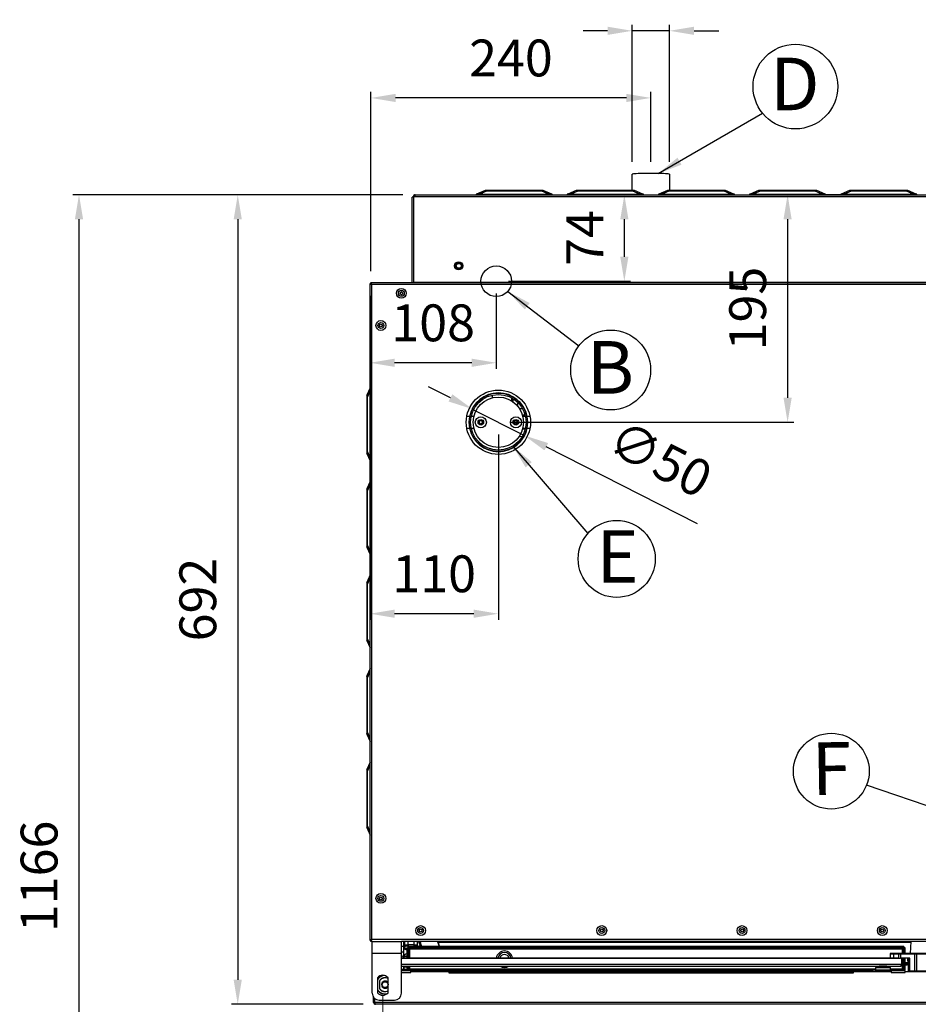
# Model space of a CAD drawing. Units: millimetres. Extents: x 8157 to 10244, y 230 to 2473.
# Drawn here: x 8157 to 8926, y 704 to 1546 of the extents above; entities that cross this region are included whole.
import ezdxf

# ---------------------------------------------------------------- set-up
doc = ezdxf.new("R2010")
doc.units = ezdxf.units.MM
doc.header["$LTSCALE"] = 4
doc.header["$PDSIZE"] = -1
doc.linetypes.add('ACAD_ISO02W100', pattern=[15, 12, -3])
doc.linetypes.add('SLD-Solido', pattern=[0])
doc.layers.add('QUOTE', color=7, linetype='SLD-Solido')
doc.styles.add('SLDTEXTSTYLE1', font='GOTHICB.TTF', dxfattribs={"width": 0.913})
doc.styles.get("Standard").update_dxf_attribs({"font": 'arial.ttf'})
doc.dimstyles.new('GIORIK_M', dxfattribs={"dimscale": 7, "dimtxt": 4.5, "dimasz": 3, "dimexe": 0.75, "dimexo": 1.5, "dimgap": 2, "dimtad": 1, "dimdec": 0, "dimtxsty": 'Standard', "dimcen": 2.5, "dimclrd": 7, "dimclre": 7, "dimclrt": 7, "dimadec": 0, "dimazin": 2, "dimtfac": 1, "dimtdec": 0, "dimtmove": 0, "dimatfit": 3, "dimfxl": 1, "dimtzin": 0, "dimarcsym": 1})

# ---------------------------------------------------------------- blocks, each defined once
blk = doc.blocks.new('*D37')
at = {"color": 7, "lineweight": -2, "transparency": 16777216}
for p, q in [((8505.58, 1395.98), (8679.33, 1395.98)), ((8674.08, 1342.98), (8674.08, 1374.98)), ((8574.98, 1321.98), (8679.33, 1321.98))]:
    blk.add_line(p, q, dxfattribs=at)
at = {"color": 7, "transparency": 16777216}
for points in [[(8670.58, 1374.98), (8677.58, 1374.98), (8674.08, 1395.98)], [(8670.58, 1342.98), (8677.58, 1342.98), (8674.08, 1321.98)]]:
    blk.add_solid(points, dxfattribs=at)
at = {"layer": 'Defpoints', "color": 0, "transparency": 16777216}
for p in [(8495.08, 1395.98), (8674.08, 1395.98), (8564.48, 1321.98)]:
    blk.add_point(p, dxfattribs=at)
at = {"color": 7, "transparency": 16777216, "insert": (8644.33, 1358.98), "char_height": 31.5, "attachment_point": 5, "rotation": 90}
blk.add_mtext('74', dxfattribs=at)
blk = doc.blocks.new('*D38')
at = {"color": 7, "lineweight": -2, "transparency": 16777216}
for p, q in [((8456.48, 1309.68), (8456.48, 1247.02)), ((8564.48, 1311.48), (8564.48, 1247.02)), ((8543.48, 1252.27), (8477.48, 1252.27))]:
    blk.add_line(p, q, dxfattribs=at)
at = {"color": 7, "transparency": 16777216}
for points in [[(8477.48, 1255.77), (8477.48, 1248.77), (8456.48, 1252.27)], [(8543.48, 1255.77), (8543.48, 1248.77), (8564.48, 1252.27)]]:
    blk.add_solid(points, dxfattribs=at)
at = {"layer": 'Defpoints', "color": 0, "transparency": 16777216}
for p in [(8456.48, 1320.18), (8564.48, 1321.98), (8456.48, 1252.27)]:
    blk.add_point(p, dxfattribs=at)
at = {"color": 7, "transparency": 16777216, "insert": (8510.48, 1282.35), "char_height": 31.5, "attachment_point": 5}
blk.add_mtext('108', dxfattribs=at)
blk = doc.blocks.new('*D40')
at = {"color": 7, "lineweight": -2, "transparency": 16777216}
for p, q in [((8484.58, 1395.98), (8202.22, 1395.98)), ((8207.47, 250.98), (8207.47, 1374.98)), ((8456.88, 229.98), (8202.22, 229.98))]:
    blk.add_line(p, q, dxfattribs=at)
at = {"color": 7, "transparency": 16777216}
for points in [[(8203.97, 1374.98), (8210.97, 1374.98), (8207.47, 1395.98)], [(8203.97, 250.98), (8210.97, 250.98), (8207.47, 229.98)]]:
    blk.add_solid(points, dxfattribs=at)
at = {"layer": 'Defpoints', "color": 0, "transparency": 16777216}
for p in [(8207.47, 1395.98), (8495.08, 1395.98), (8467.38, 229.98)]:
    blk.add_point(p, dxfattribs=at)
at = {"color": 7, "transparency": 16777216, "insert": (8177.38, 812.98), "char_height": 31.5, "attachment_point": 5, "rotation": 90}
blk.add_mtext('1166', dxfattribs=at)
blk = doc.blocks.new('*D41')
at = {"color": 7, "lineweight": -2, "transparency": 16777216}
for p, q in [((8887.98, 1395.98), (8808.51, 1395.98)), ((8813.76, 1374.98), (8813.76, 1222.38)), ((8576.78, 1201.38), (8819.01, 1201.38))]:
    blk.add_line(p, q, dxfattribs=at)
at = {"color": 7, "transparency": 16777216}
for points in [[(8810.26, 1374.98), (8817.26, 1374.98), (8813.76, 1395.98)], [(8810.26, 1222.38), (8817.26, 1222.38), (8813.76, 1201.38)]]:
    blk.add_solid(points, dxfattribs=at)
at = {"layer": 'Defpoints', "color": 0, "transparency": 16777216}
for p in [(8898.48, 1395.98), (8566.28, 1201.38), (8813.76, 1201.38)]:
    blk.add_point(p, dxfattribs=at)
at = {"color": 7, "transparency": 16777216, "insert": (8783.68, 1298.68), "char_height": 31.5, "attachment_point": 5, "rotation": 90}
blk.add_mtext('195', dxfattribs=at)
blk = doc.blocks.new('*D42')
at = {"color": 7, "lineweight": -2, "transparency": 16777216}
for p, q in [((8456.48, 1309.68), (8456.48, 1032.38)), ((8566.28, 1190.88), (8566.28, 1032.38)), ((8545.28, 1037.63), (8477.48, 1037.63))]:
    blk.add_line(p, q, dxfattribs=at)
at = {"color": 7, "transparency": 16777216}
for points in [[(8477.48, 1041.13), (8477.48, 1034.13), (8456.48, 1037.63)], [(8545.28, 1041.13), (8545.28, 1034.13), (8566.28, 1037.63)]]:
    blk.add_solid(points, dxfattribs=at)
at = {"layer": 'Defpoints', "color": 0, "transparency": 16777216}
for p in [(8456.48, 1320.18), (8566.28, 1201.38), (8456.48, 1037.63)]:
    blk.add_point(p, dxfattribs=at)
at = {"color": 7, "transparency": 16777216, "insert": (8511.38, 1067.72), "char_height": 31.5, "attachment_point": 5}
blk.add_mtext('110', dxfattribs=at)
blk = doc.blocks.new('*D43')
at = {"color": 7, "lineweight": -2, "transparency": 16777216}
for p, q in [((8525.29, 1222.25), (8506.57, 1231.78)), ((8544, 1212.72), (8588.56, 1190.03)), ((8736.71, 1114.59), (8607.27, 1180.5))]:
    blk.add_line(p, q, dxfattribs=at)
at = {"color": 7, "transparency": 16777216}
for points in [[(8526.88, 1225.37), (8523.7, 1219.14), (8544, 1212.72)], [(8608.86, 1183.62), (8605.68, 1177.39), (8588.56, 1190.03)]]:
    blk.add_solid(points, dxfattribs=at)
at = {"layer": 'Defpoints', "color": 0, "transparency": 16777216}
for p in [(8544, 1212.72), (8588.56, 1190.03)]:
    blk.add_point(p, dxfattribs=at)
at = {"color": 7, "transparency": 16777216, "insert": (8702.96, 1166.52), "char_height": 31.5, "attachment_point": 5, "rotation": 333.01212}
blk.add_mtext('∅50', dxfattribs=at)
blk = doc.blocks.new('*D46')
at = {"color": 7, "lineweight": -2, "transparency": 16777216}
for p, q in [((8484.58, 1395.98), (8338.04, 1395.98)), ((8343.29, 1374.98), (8343.29, 724.58)), ((8450.68, 703.58), (8338.04, 703.58))]:
    blk.add_line(p, q, dxfattribs=at)
at = {"color": 7, "transparency": 16777216}
for points in [[(8339.79, 1374.98), (8346.79, 1374.98), (8343.29, 1395.98)], [(8339.79, 724.58), (8346.79, 724.58), (8343.29, 703.58)]]:
    blk.add_solid(points, dxfattribs=at)
at = {"layer": 'Defpoints', "color": 0, "transparency": 16777216}
for p in [(8495.08, 1395.98), (8343.29, 703.58), (8461.18, 703.58)]:
    blk.add_point(p, dxfattribs=at)
at = {"color": 7, "transparency": 16777216, "insert": (8313.21, 1049.78), "char_height": 31.5, "attachment_point": 5, "rotation": 90}
blk.add_mtext('692', dxfattribs=at)
blk = doc.blocks.new('*D47')
at = {"color": 7, "lineweight": -2, "transparency": 16777216}
for p, q in [((8680.78, 1424.09), (8680.78, 1541.46)), ((8712.78, 1424.09), (8712.78, 1541.46)), ((8659.78, 1536.21), (8638.78, 1536.21)), ((8712.78, 1536.21), (8680.78, 1536.21)), ((8733.78, 1536.21), (8754.78, 1536.21))]:
    blk.add_line(p, q, dxfattribs=at)
at = {"color": 7, "transparency": 16777216}
for points in [[(8659.78, 1539.71), (8659.78, 1532.71), (8680.78, 1536.21)], [(8733.78, 1539.71), (8733.78, 1532.71), (8712.78, 1536.21)]]:
    blk.add_solid(points, dxfattribs=at)
at = {"layer": 'Defpoints', "color": 0, "transparency": 16777216}
for p in [(8680.78, 1536.21), (8680.78, 1413.59), (8712.78, 1413.59)]:
    blk.add_point(p, dxfattribs=at)
at = {"color": 7, "transparency": 16777216, "insert": (8696.78, 1567.17), "char_height": 31.5, "attachment_point": 5}
blk.add_mtext('%%c30', dxfattribs=at)
blk = doc.blocks.new('*D48')
at = {"color": 7, "lineweight": -2, "transparency": 16777216}
for p, q in [((8457.28, 1330.68), (8457.28, 1484.05)), ((8696.78, 1424.09), (8696.78, 1484.05)), ((8675.78, 1478.8), (8478.28, 1478.8))]:
    blk.add_line(p, q, dxfattribs=at)
at = {"color": 7, "transparency": 16777216}
for points in [[(8478.28, 1482.3), (8478.28, 1475.3), (8457.28, 1478.8)], [(8675.78, 1482.3), (8675.78, 1475.3), (8696.78, 1478.8)]]:
    blk.add_solid(points, dxfattribs=at)
at = {"layer": 'Defpoints', "color": 0, "transparency": 16777216}
for p in [(8457.28, 1478.8), (8696.78, 1413.59), (8457.28, 1320.18)]:
    blk.add_point(p, dxfattribs=at)
at = {"color": 7, "transparency": 16777216, "insert": (8577.03, 1508.88), "char_height": 31.5, "attachment_point": 5}
blk.add_mtext('240', dxfattribs=at)
blk = doc.blocks.new('SW_NOTE_7')
at = {"layer": 'QUOTE', "color": 0}
blk.add_circle((-28.24, 22.61), 36.18, dxfattribs=at)
at = {"layer": 'QUOTE', "color": 0, "insert": (-28.69, 47.34), "char_height": 45, "attachment_point": 2, "style": 'SLDTEXTSTYLE1'}
blk.add_mtext('D', dxfattribs=at)
blk = doc.blocks.new('SW_NOTE_8')
at = {"layer": 'QUOTE', "color": 0}
blk.add_circle((-19.74, -27.89), 34.17, dxfattribs=at)
at = {"layer": 'QUOTE', "color": 0, "insert": (-19.91, -3.13), "char_height": 45, "attachment_point": 2, "style": 'SLDTEXTSTYLE1'}
blk.add_mtext('B', dxfattribs=at)
blk = doc.blocks.new('SW_NOTE_10')
at = {"layer": 'QUOTE', "color": 0}
blk.add_circle((30.15, 12), 32.44, dxfattribs=at)
at = {"layer": 'QUOTE', "color": 0, "insert": (30.27, 36.8), "char_height": 45, "attachment_point": 2, "style": 'SLDTEXTSTYLE1'}
blk.add_mtext('F', dxfattribs=at)
blk = doc.blocks.new('SW_NOTE_11')
at = {"layer": 'QUOTE', "color": 0}
blk.add_circle((24.79, -21.68), 32.94, dxfattribs=at)
at = {"layer": 'QUOTE', "color": 0, "insert": (25.43, 2.88), "char_height": 45, "attachment_point": 2, "style": 'SLDTEXTSTYLE1'}
blk.add_mtext('E', dxfattribs=at)

msp = doc.modelspace()

# ---------------------------------------------------------------- linework, layer by layer
for p, q in [((8680.78, 1399.68), (8680.78, 1413.59)), ((8712.78, 1413.59), (8712.78, 1399.68)), ((8554.86, 1399.68), (8547.67, 1396.6)), ((8550.38, 1396.67), (8556.46, 1399.28)), ((8555.22, 1399.68), (8554.86, 1399.68)), ((8604.34, 1399.68), (8555.22, 1399.68)), ((8556.46, 1399.28), (8603.09, 1399.28)), ((8603.09, 1399.28), (8609.18, 1396.67)), ((8604.69, 1399.68), (8604.34, 1399.68)), ((8611.89, 1396.6), (8604.69, 1399.68)), ((8632.86, 1399.68), (8625.67, 1396.6)), ((8628.38, 1396.67), (8634.46, 1399.28)), ((8633.22, 1399.68), (8632.86, 1399.68)), ((8682.34, 1399.68), (8633.22, 1399.68)), ((8634.46, 1399.28), (8681.09, 1399.28)), ((8681.09, 1399.28), (8687.18, 1396.67)), ((8682.69, 1399.68), (8682.34, 1399.68)), ((8689.89, 1396.6), (8682.69, 1399.68)), ((8710.86, 1399.68), (8703.67, 1396.6)), ((8706.38, 1396.67), (8712.46, 1399.28)), ((8711.22, 1399.68), (8710.86, 1399.68)), ((8760.34, 1399.68), (8711.22, 1399.68)), ((8712.46, 1399.28), (8759.09, 1399.28)), ((8759.09, 1399.28), (8765.18, 1396.67)), ((8760.69, 1399.68), (8760.34, 1399.68)), ((8767.89, 1396.6), (8760.69, 1399.68)), ((8788.86, 1399.68), (8781.67, 1396.6)), ((8784.38, 1396.67), (8790.46, 1399.28)), ((8789.22, 1399.68), (8788.86, 1399.68)), ((8838.34, 1399.68), (8789.22, 1399.68)), ((8790.46, 1399.28), (8837.09, 1399.28)), ((8837.09, 1399.28), (8843.18, 1396.67)), ((8838.69, 1399.68), (8838.34, 1399.68)), ((8845.89, 1396.6), (8838.69, 1399.68)), ((8866.86, 1399.68), (8859.67, 1396.6)), ((8862.38, 1396.67), (8868.46, 1399.28)), ((8867.22, 1399.68), (8866.86, 1399.68)), ((8916.34, 1399.68), (8867.22, 1399.68)), ((8868.46, 1399.28), (8915.09, 1399.28)), ((8915.09, 1399.28), (8921.18, 1396.67)), ((8916.69, 1399.68), (8916.34, 1399.68)), ((8923.89, 1396.6), (8916.69, 1399.68)), ((8493.48, 1393.98), (8492.48, 1393.98)), ((8492.48, 1321.18), (8492.48, 1393.98)), ((8493.48, 1394.38), (8493.48, 1393.98)), ((8493.48, 1394.38), (8495.08, 1394.38)), ((8494.08, 1393.98), (8493.48, 1393.98)), ((8494.08, 1321.18), (8494.08, 1393.98)), ((8495.08, 1395.98), (9054.48, 1395.98)), ((8495.08, 1394.38), (8495.08, 1395.98)), ((8495.08, 1394.38), (9054.48, 1394.38)), ((8547.67, 1396.6), (8547.23, 1396.41)), ((8547.23, 1396.41), (8547.23, 1395.98)), ((8553.03, 1396.46), (8606.53, 1396.46)), ((8553.03, 1395.98), (8553.03, 1396.46)), ((8606.53, 1396.46), (8606.53, 1395.98)), ((8612.33, 1396.41), (8611.89, 1396.6)), ((8612.33, 1395.98), (8612.33, 1396.41)), ((8625.67, 1396.6), (8625.23, 1396.41)), ((8625.23, 1396.41), (8625.23, 1395.98)), ((8631.03, 1396.46), (8684.53, 1396.46)), ((8631.03, 1395.98), (8631.03, 1396.46)), ((8684.53, 1396.46), (8684.53, 1395.98)), ((8690.33, 1396.41), (8689.89, 1396.6)), ((8690.33, 1395.98), (8690.33, 1396.41)), ((8703.67, 1396.6), (8703.23, 1396.41)), ((8703.23, 1396.41), (8703.23, 1395.98)), ((8709.03, 1396.46), (8762.53, 1396.46)), ((8709.03, 1395.98), (8709.03, 1396.46)), ((8762.53, 1396.46), (8762.53, 1395.98)), ((8768.33, 1396.41), (8767.89, 1396.6)), ((8768.33, 1395.98), (8768.33, 1396.41)), ((8781.67, 1396.6), (8781.23, 1396.41)), ((8781.23, 1396.41), (8781.23, 1395.98)), ((8787.03, 1396.46), (8840.53, 1396.46)), ((8787.03, 1395.98), (8787.03, 1396.46)), ((8840.53, 1396.46), (8840.53, 1395.98)), ((8846.33, 1396.41), (8845.89, 1396.6)), ((8846.33, 1395.98), (8846.33, 1396.41)), ((8859.67, 1396.6), (8859.23, 1396.41)), ((8859.23, 1396.41), (8859.23, 1395.98)), ((8865.03, 1395.98), (8865.03, 1396.46)), ((8865.03, 1396.46), (8918.53, 1396.46)), ((8918.53, 1396.46), (8918.53, 1395.98)), ((8924.33, 1396.41), (8923.89, 1396.6)), ((8924.33, 1395.98), (8924.33, 1396.41)), ((8456.48, 758.18), (8456.48, 1320.18)), ((8457.28, 1320.18), (8456.48, 1320.18)), ((8457.28, 1320.98), (9092.27, 1320.98)), ((8457.28, 1320.98), (8457.28, 1320.18)), ((8458.08, 1319.38), (9091.48, 1319.38)), ((8458.08, 758.98), (8458.08, 1319.38)), ((8494.08, 1321.18), (9055.48, 1321.18)), ((8495.28, 1320.98), (8495.28, 1321.18)), ((8456.48, 1230.79), (8453.78, 1224.49)), ((8453.78, 1224.49), (8453.78, 1224.14)), ((8453.78, 1224.14), (8453.78, 1175.02)), ((8454.18, 1222.89), (8456.48, 1228.26)), ((8454.18, 1176.27), (8454.18, 1222.89)), ((8560.92, 1224.57), (8560.92, 1222.2)), ((8561.19, 1222.27), (8561.19, 1224.63)), ((8577.52, 1222.35), (8577.52, 1219.7)), ((8578.58, 1221.75), (8578.58, 1219.01)), ((8585.65, 1213.18), (8586.95, 1213.18)), ((8541.78, 1206.38), (8539.24, 1206.38)), ((8541.89, 1206.88), (8541.89, 1206.88)), ((8545.37, 1206.38), (8543.01, 1206.38)), ((8589.3, 1207.43), (8586.91, 1207.43)), ((8589.55, 1206.38), (8587.19, 1206.38)), ((8590.67, 1206.88), (8590.67, 1206.88)), ((8593.32, 1206.38), (8590.77, 1206.38)), ((8539.24, 1196.38), (8541.78, 1196.38)), ((8543.01, 1196.38), (8545.37, 1196.38)), ((8549.78, 1202.25), (8551.28, 1203.11)), ((8549.78, 1200.51), (8549.78, 1202.25)), ((8551.28, 1199.65), (8549.78, 1200.51)), ((8551.28, 1203.11), (8552.78, 1202.25)), ((8552.78, 1200.51), (8551.28, 1199.65)), ((8552.78, 1202.25), (8552.78, 1200.51)), ((8579.78, 1202.25), (8581.28, 1203.11)), ((8579.78, 1200.51), (8579.78, 1202.25)), ((8581.28, 1199.65), (8579.78, 1200.51)), ((8581.28, 1203.11), (8582.78, 1202.25)), ((8582.78, 1200.51), (8581.28, 1199.65)), ((8582.78, 1202.25), (8582.78, 1200.51)), ((8587.19, 1196.38), (8589.55, 1196.38)), ((8590.77, 1196.38), (8593.32, 1196.38)), ((8585.65, 1189.18), (8586.71, 1189.18)), ((8589.32, 1195.43), (8586.94, 1195.43)), ((8453.78, 1175.02), (8453.78, 1174.67)), ((8453.78, 1174.67), (8456.48, 1168.37)), ((8456.48, 1170.9), (8454.18, 1176.27)), ((8456.48, 1150.79), (8453.78, 1144.49)), ((8454.18, 1142.89), (8456.48, 1148.26)), ((8453.78, 1144.49), (8453.78, 1144.14)), ((8453.78, 1144.14), (8453.78, 1095.02)), ((8454.18, 1096.27), (8454.18, 1142.89)), ((8453.78, 1095.02), (8453.78, 1094.67)), ((8456.48, 1090.9), (8454.18, 1096.27)), ((8453.78, 1094.67), (8456.48, 1088.37)), ((8456.48, 1070.79), (8453.78, 1064.49)), ((8453.78, 1064.49), (8453.78, 1064.14)), ((8453.78, 1064.14), (8453.78, 1015.02)), ((8454.18, 1062.89), (8456.48, 1068.26)), ((8454.18, 1016.27), (8454.18, 1062.89)), ((8453.78, 1015.02), (8453.78, 1014.67)), ((8453.78, 1014.67), (8456.48, 1008.37)), ((8456.48, 1010.9), (8454.18, 1016.27)), ((8456.48, 990.79), (8453.78, 984.49)), ((8454.18, 982.89), (8456.48, 988.26)), ((8453.78, 984.49), (8453.78, 984.14)), ((8453.78, 984.14), (8453.78, 935.02)), ((8454.18, 936.27), (8454.18, 982.89)), ((8453.78, 935.02), (8453.78, 934.67)), ((8456.48, 930.9), (8454.18, 936.27)), ((8453.78, 934.67), (8456.48, 928.37)), ((8456.48, 910.79), (8453.78, 904.49)), ((8453.78, 904.49), (8453.78, 904.14)), ((8453.78, 904.14), (8453.78, 855.02)), ((8454.18, 902.89), (8456.48, 908.26)), ((8454.18, 856.27), (8454.18, 902.89)), ((8453.78, 855.02), (8453.78, 854.67)), ((8453.78, 854.67), (8456.48, 848.37)), ((8456.48, 850.9), (8454.18, 856.27)), ((8456.48, 758.18), (8457.28, 758.18)), ((8457.28, 757.38), (8457.28, 758.18)), ((9091.48, 758.98), (8458.08, 758.98)), ((8458.38, 757.38), (8457.28, 757.38)), ((8458.38, 757.38), (8483.38, 757.38)), ((8458.38, 747.38), (8458.38, 757.38)), ((9092.27, 757.38), (8483.38, 757.38)), ((8483.38, 747.38), (8483.38, 757.38)), ((8483.38, 753.38), (8485.38, 753.38)), ((8485.38, 753.38), (8485.38, 757.38)), ((8485.38, 748.38), (8485.38, 753.38)), ((8486.08, 757.38), (8486.08, 754.38)), ((8486.08, 754.38), (8489.08, 754.38)), ((8486.08, 754.38), (8486.08, 751.38)), ((8487.98, 751.38), (8486.08, 751.38)), ((8489.08, 753.38), (8487.08, 753.38)), ((8487.08, 750.38), (8487.98, 750.38)), ((8487.98, 751.81), (8489.18, 751.81)), ((8487.98, 751.81), (8487.98, 743.08)), ((8489.08, 754.38), (8489.08, 757.38)), ((8494.08, 754.38), (8489.08, 754.38)), ((8489.08, 754.38), (8489.08, 753.38)), ((8489.08, 753.38), (8494.08, 753.38)), ((8489.08, 751.81), (8489.08, 753.38)), ((8489.18, 751.81), (8489.18, 743.08)), ((8489.25, 753.08), (8489.25, 751.88)), ((8913.11, 753.08), (8489.25, 753.08)), ((8913.11, 751.88), (8489.25, 751.88)), ((8489.86, 751.38), (8489.44, 751.38)), ((8912.18, 750.88), (8490.18, 750.88)), ((8490.18, 750.88), (8490.18, 743.08)), ((8494.08, 757.38), (8494.08, 754.38)), ((8494.08, 754.38), (8497.08, 754.38)), ((8494.08, 754.38), (8494.08, 753.38)), ((8496.08, 753.38), (8494.08, 753.38)), ((8497.08, 754.38), (8497.08, 757.38)), ((8498.06, 757.38), (8499.63, 753.08)), ((8499.29, 754.01), (8498.36, 753.08)), ((8498.99, 757.38), (8500.57, 753.08)), ((8499.88, 757.18), (8499.88, 757.38)), ((8499.88, 757.18), (8500.38, 757.18)), ((8500.38, 757.18), (8500.38, 757.38)), ((8535.58, 757.18), (8500.38, 757.18)), ((8515.87, 753.08), (8514.55, 756.63)), ((8514.67, 756.38), (8514.67, 757.18)), ((8514.67, 756.38), (8515.73, 753.46)), ((8919.5, 756.38), (8514.67, 756.38)), ((8535.58, 757.38), (8535.58, 757.18)), ((8535.58, 757.18), (8541.58, 757.18)), ((8541.58, 757.18), (8541.58, 757.38)), ((8541.58, 757.18), (8547.58, 757.18)), ((8547.58, 757.18), (8547.58, 757.38)), ((8547.58, 757.18), (8893.38, 757.18)), ((8893.38, 757.18), (8893.38, 757.38)), ((8893.38, 757.18), (8899.38, 757.18)), ((8899.38, 757.18), (8899.38, 757.38)), ((8899.38, 757.18), (8905.38, 757.18)), ((8905.38, 757.18), (8905.38, 757.38)), ((8938.37, 757.18), (8905.38, 757.18)), ((8912.18, 746.98), (8912.18, 750.88)), ((8913.11, 753.08), (8913.11, 751.88)), ((8914.38, 751.81), (8913.18, 751.81)), ((8913.18, 746.98), (8913.18, 751.81)), ((8914.38, 746.98), (8914.38, 751.81)), ((8918.86, 746.98), (8919.55, 757.18)), ((8458.38, 747.38), (8483.38, 747.38)), ((8458.38, 713.18), (8458.38, 747.38)), ((8483.38, 748.38), (8485.38, 748.38)), ((8483.38, 713.18), (8483.38, 747.38)), ((8483.38, 743.08), (8910.38, 743.08)), ((8908.88, 743.08), (8483.38, 743.08)), ((8485.38, 743.08), (8485.38, 748.38)), ((8485.58, 743.08), (8485.58, 744.68)), ((8485.58, 744.68), (8487.98, 744.68)), ((8487.98, 746.68), (8487.58, 746.68)), ((8901.58, 746.98), (8901.38, 746.78)), ((8901.38, 746.78), (8904.38, 746.78)), ((8901.38, 746.78), (8901.38, 743.08)), ((8904.38, 746.98), (8901.58, 746.98)), ((8904.38, 746.98), (8904.38, 746.78)), ((8908.71, 746.98), (8904.38, 746.98)), ((8904.38, 746.78), (8908.71, 746.78)), ((8904.38, 746.78), (8904.38, 743.08)), ((8908.71, 746.98), (8908.71, 746.78)), ((8910.36, 746.98), (8908.71, 746.98)), ((8908.71, 746.78), (8910.48, 746.78)), ((8908.71, 746.78), (8908.71, 743.08)), ((8908.88, 743.08), (8908.88, 743.08)), ((8910.36, 746.98), (8910.48, 746.78)), ((8922.39, 746.98), (8910.36, 746.98)), ((8910.48, 746.78), (8922.27, 746.78)), ((8910.48, 746.78), (8910.48, 743.07)), ((8911.38, 742.98), (8910.81, 742.98)), ((8912.18, 743.08), (8911.38, 743.08)), ((8911.38, 743.08), (8911.38, 742.08)), ((8911.38, 742.08), (8911.38, 742.98)), ((8911.38, 737.88), (8911.38, 742.08)), ((8911.38, 742.08), (8912.18, 742.08)), ((8911.38, 737.88), (8911.38, 742.08)), ((8912.18, 742.08), (8912.18, 743.08)), ((8918.38, 742.98), (8912.18, 742.98)), ((8912.18, 737.88), (8912.18, 742.08)), ((8913.18, 732.95), (8913.18, 742.98)), ((8914.38, 732.95), (8914.38, 742.98)), ((8916.68, 740.37), (8916.68, 742.98)), ((8916.88, 740.17), (8916.88, 742.98)), ((8917.18, 742.98), (8917.18, 736.07)), ((8918.38, 731.88), (8918.38, 742.98)), ((8922.39, 746.98), (8922.27, 746.78)), ((8922.27, 746.78), (8924.04, 746.78)), ((8922.27, 746.78), (8922.27, 731.88)), ((8924.04, 746.98), (8922.39, 746.98)), ((8945.38, 746.98), (8924.04, 746.98)), ((8924.04, 746.98), (8924.04, 746.78)), ((8924.04, 746.78), (8924.04, 731.88)), ((8924.04, 746.78), (8945.38, 746.78)), ((8483.38, 737.88), (8911.38, 737.88)), ((8483.38, 736.28), (8910.58, 736.28)), ((8483.38, 733.36), (8483.54, 733.37)), ((8484.68, 733.37), (8483.54, 733.37)), ((8487.22, 733.37), (8484.68, 733.37)), ((8485.18, 736.28), (8485.18, 733.37)), ((8485.58, 735.68), (8485.18, 735.68)), ((8485.58, 735.68), (8485.58, 736.28)), ((8485.58, 733.37), (8485.58, 735.68)), ((8485.58, 735.68), (8487.98, 735.68)), ((8487.98, 736.28), (8487.98, 733.12)), ((8488.17, 732.95), (8489.18, 732.95)), ((8489.18, 736.28), (8489.18, 732.95)), ((8489.25, 732.38), (8489.25, 732.88)), ((8489.25, 732.88), (8491.58, 732.88)), ((8490.18, 736.28), (8490.18, 733.88)), ((8490.18, 733.88), (8889.38, 733.88)), ((8491.58, 732.88), (8491.58, 731.68)), ((8494.58, 732.88), (8491.58, 732.88)), ((8494.58, 731.68), (8494.58, 732.88)), ((8504.58, 732.88), (8494.58, 732.88)), ((8504.58, 731.68), (8504.58, 732.88)), ((8507.58, 732.88), (8504.58, 732.88)), ((8507.58, 731.68), (8507.58, 732.88)), ((8507.58, 732.88), (8886.38, 732.88)), ((8886.38, 732.88), (8886.38, 731.68)), ((8889.38, 732.88), (8886.38, 732.88)), ((8889.38, 735.18), (8892.13, 736.18)), ((8889.38, 731.98), (8889.38, 735.18)), ((8889.38, 735.18), (8900.92, 735.18)), ((8889.38, 731.88), (8889.38, 732.98)), ((8889.38, 732.98), (8900.62, 732.98)), ((8898.38, 736.18), (8892.13, 736.18)), ((8898.63, 736.18), (8898.38, 736.18)), ((8898.63, 736.18), (8901.38, 735.18)), ((8900.62, 732.98), (8901.38, 732.98)), ((8900.92, 735.18), (8901.38, 735.18)), ((8901.38, 735.18), (8901.38, 731.98)), ((8901.38, 733.88), (8912.18, 733.88)), ((8901.38, 732.98), (8901.38, 731.88)), ((8902.38, 732.88), (8901.38, 732.88)), ((8902.38, 732.88), (8905.52, 732.88)), ((8902.38, 732.38), (8902.38, 732.88)), ((8909.3, 733.37), (8906.54, 733.37)), ((8910.22, 733.37), (8909.3, 733.37)), ((8911.23, 732.88), (8913.11, 732.88)), ((8912.18, 737.88), (8911.38, 737.88)), ((8912.18, 733.88), (8912.18, 737.88)), ((8913.11, 732.38), (8913.11, 732.88)), ((8914.38, 732.95), (8913.18, 732.95)), ((8914.38, 739.28), (8917.18, 739.28)), ((8914.38, 738.48), (8917.18, 738.48)), ((8914.38, 737.28), (8917.18, 737.28)), ((8916.88, 740.17), (8916.68, 740.37)), ((8917.18, 740.17), (8916.88, 740.17)), ((8917.18, 734.38), (8917.18, 736.07)), ((8918.38, 736.07), (8917.18, 736.07)), ((8917.18, 731.63), (8917.18, 734.38)), ((8917.18, 734.38), (8918.38, 734.37)), ((8462.88, 726.35), (8462.88, 713.41)), ((8464.88, 724.35), (8464.88, 724.04)), ((8471.88, 713.41), (8471.88, 726.35)), ((8483.38, 732.38), (8491.38, 732.38)), ((8483.38, 730.78), (8491.38, 730.78)), ((8491.38, 731.58), (8491.38, 732.38)), ((8509.85, 731.68), (8491.38, 731.68)), ((8491.38, 730.78), (8491.38, 731.58)), ((8491.38, 731.58), (8523.28, 731.58)), ((8509.82, 731.58), (8509.85, 731.68)), ((8509.85, 731.68), (8548.48, 731.68)), ((8509.85, 731.58), (8509.85, 731.68)), ((8523.78, 731.08), (8523.78, 730.58)), ((8523.78, 730.58), (8523.98, 730.58)), ((8523.98, 731.58), (8869.98, 731.58)), ((8523.98, 731.58), (8523.98, 730.58)), ((8523.98, 730.58), (8869.98, 730.58)), ((8548.48, 731.68), (8548.69, 731.58)), ((8548.48, 731.58), (8548.48, 731.68)), ((8594.48, 731.68), (8548.48, 731.68)), ((8594.48, 731.68), (8884.11, 731.68)), ((8594.48, 731.58), (8594.48, 731.68)), ((8869.98, 730.58), (8869.98, 731.58)), ((8869.98, 730.58), (8870.18, 730.58)), ((8870.18, 730.58), (8870.18, 731.08)), ((8870.68, 731.58), (8902.38, 731.58)), ((8884.13, 731.58), (8884.11, 731.68)), ((8884.11, 731.58), (8884.11, 731.68)), ((8884.11, 731.68), (8902.38, 731.68)), ((8900.92, 731.98), (8889.38, 731.98)), ((8889.58, 731.68), (8889.38, 731.88)), ((8889.38, 731.68), (8889.38, 731.88)), ((8901.38, 731.88), (8889.38, 731.88)), ((8901.38, 731.98), (8900.92, 731.98)), ((8901.38, 731.88), (8901.18, 731.68)), ((8902.38, 732.38), (8914.38, 732.38)), ((8902.38, 732.38), (8902.38, 731.58)), ((8902.38, 731.58), (8902.38, 730.78)), ((8902.38, 730.78), (8914.38, 730.78)), ((8914.38, 731.58), (8914.38, 732.38)), ((8914.38, 731.68), (8943.01, 731.68)), ((8914.38, 731.58), (8941.88, 731.58)), ((8914.38, 730.78), (8914.38, 731.58)), ((8922.27, 731.88), (8918.38, 731.88)), ((8918.38, 731.88), (8918.38, 731.68)), ((8924.04, 731.88), (8922.27, 731.88)), ((8922.27, 731.88), (8922.39, 731.68)), ((8943.83, 731.88), (8924.04, 731.88)), ((8924.04, 731.88), (8924.04, 731.68)), ((8464.88, 716.72), (8464.88, 724.04)), ((8464.88, 716.72), (8464.88, 716.41)), ((8459.58, 705.18), (8459.58, 709.58)), ((8460.38, 705.18), (8460.38, 708.71)), ((8460.48, 705.18), (8460.48, 708.62)), ((8460.38, 705.18), (8459.58, 705.18)), ((8957.28, 705.18), (8460.48, 705.18)), ((8956.58, 703.58), (8461.18, 703.58)), ((8464.38, 707.18), (8477.38, 707.18))]:
    msp.add_line(p, q)
at = {"flags": 128}
for points in [[(8712.78, 1413.59), (8712.73, 1413.64), (8712.38, 1413.73), (8711.67, 1413.82), (8710.63, 1413.9), (8709.29, 1413.98), (8707.66, 1414.04), (8705.79, 1414.1), (8703.72, 1414.15), (8701.49, 1414.18), (8699.16, 1414.2), (8696.78, 1414.21), (8694.39, 1414.2), (8692.06, 1414.18), (8689.84, 1414.15), (8687.76, 1414.1), (8685.89, 1414.04), (8684.27, 1413.98), (8682.92, 1413.9), (8681.88, 1413.82), (8681.18, 1413.73), (8680.82, 1413.64), (8680.78, 1413.59)], [(8583.87, 1213.74), (8584.58, 1213.37), (8585.65, 1213.18)], [(8584.22, 1189.53), (8584.58, 1189.37), (8585.65, 1189.18)], [(8458.08, 758.98), (8457.52, 758.8), (8457.04, 758.62), (8456.68, 758.44), (8456.5, 758.26), (8456.48, 758.18)], [(8911.24, 737.46), (8911.33, 737.61), (8911.38, 737.88)], [(8594.27, 731.58), (8594.38, 731.66), (8594.48, 731.68)]]:
    msp.add_lwpolyline(points, dxfattribs=at)
for centre, radius in [((8532.28, 1335.18), 3.5), ((8532.39, 1335.18), 2.85), ((8532.39, 1335.18), 2.1), ((8564.48, 1321.98), 13.1), ((8483.28, 1311.68), 4.2), ((8483.28, 1311.68), 2.5), ((8483.28, 1311.68), 1.17), ((8465.78, 1284.18), 4.2), ((8465.78, 1284.18), 2.5), ((8465.78, 1284.18), 1.17), ((8566.28, 1201.38), 27.5), ((8566.28, 1201.38), 25), ((8566.28, 1201.38), 23.8), ((8566.28, 1201.38), 21.5), ((8551.28, 1201.38), 4.75), ((8581.28, 1201.38), 4.75), ((8551.28, 1201.38), 2.38), ((8581.28, 1201.38), 2.38), ((8465.78, 794.18), 4.2), ((8465.78, 794.18), 2.5), ((8465.78, 794.18), 1.17), ((8499.78, 766.68), 4.2), ((8499.78, 766.68), 2.5), ((8499.78, 766.68), 1.17), ((8654.78, 766.68), 4.2), ((8654.78, 766.68), 2.5), ((8654.78, 766.68), 1.17), ((8774.78, 766.68), 4.2), ((8774.78, 766.68), 2.5), ((8774.78, 766.68), 1.17), ((8894.78, 766.68), 4.2), ((8894.78, 766.68), 2.5), ((8894.78, 766.68), 1.17), ((8469.38, 720.38), 2.5)]:
    msp.add_circle(centre, radius)
for centre, radius, start, end in [((8495.08, 1394.38), 1.6, 90, 180), ((8495.08, 1394.38), 0.8, 90, 180), ((8549.17, 1391.06), 5.74, 77.90375, 105.20596), ((8610.41, 1392.12), 4.71, 71.75104, 105.13926), ((8627.17, 1391.06), 5.74, 77.90375, 105.20596), ((8688.41, 1392.12), 4.71, 71.75104, 105.13926), ((8705.17, 1391.06), 5.74, 77.90375, 105.20596), ((8766.41, 1392.12), 4.71, 71.75104, 105.13926), ((8783.17, 1391.06), 5.74, 77.90375, 105.20596), ((8844.41, 1392.12), 4.71, 71.75104, 105.13926), ((8861.16, 1391.58), 5.23, 76.56616, 106.54354), ((8922.41, 1392.12), 4.71, 71.75104, 105.13926), ((8458.37, 1321.97), 2.61, 223.49979, 263.53228), ((8445.45, 1314.09), 13.69, 22.74155, 30.22638), ((8452.54, 1314.66), 7.27, 40.44496, 49.35211), ((8458.59, 1320.7), 1.41, 201.54724, 248.65569), ((8566.28, 1201.38), 25.15, 11.46721, 168.53279), ((8585.65, 1216.3), 3.12, 143.35026, 199.95904), ((8566.28, 1201.38), 25.15, 191.46721, 348.53279), ((8551.28, 1201.38), 1.5, 120, 180), ((8551.28, 1201.38), 1.5, 180, 240), ((8551.28, 1201.38), 1.5, 60, 120), ((8551.28, 1201.38), 1.5, 240, 300), ((8551.28, 1201.38), 1.5, 0, 60), ((8551.28, 1201.38), 1.5, 300, 0), ((8581.28, 1201.38), 1.5, 120, 180), ((8581.28, 1201.38), 1.5, 180, 240), ((8581.28, 1201.38), 1.5, 60, 120), ((8581.28, 1201.38), 1.5, 240, 300), ((8581.28, 1201.38), 1.5, 0, 60), ((8581.28, 1201.38), 1.5, 300, 0), ((8458.55, 757.7), 1.36, 110.42702, 159.37005), ((8452.68, 760.67), 5.66, 324.42371, 342.60836), ((8455.61, 760.64), 2.97, 304.14476, 326.05817), ((8487.08, 754.38), 1, 180, 270), ((8487.08, 751.38), 1, 180, 270), ((8490.79, 752.54), 1.77, 204.47925, 249.71878), ((8488.62, 750.37), 1.64, 18.26085, 67.54112), ((8496.08, 754.38), 1, 270, 0), ((8512.58, 755.9), 2.1, 20.21473, 37.40641), ((8913.84, 750.26), 1.77, 114.47925, 159.71878), ((8911.66, 752.43), 1.64, 288.26085, 337.54112), ((8483.18, 743.08), 2, 0, 84.26083), ((8487.58, 744.68), 2, 90, 180), ((8571.48, 742.18), 7, 90, 172.61295), ((8571.48, 742.18), 5.67, 90, 170.86138), ((8571.48, 742.18), 4, 90, 166.99712), ((8571.48, 742.18), 7, 7.38705, 90), ((8571.48, 742.18), 5.67, 9.13862, 90), ((8571.48, 742.18), 4, 13.00288, 90), ((8910.38, 742.08), 1, 360, 90), ((8487.22, 732.07), 1.3, 13.79576, 90), ((8490.69, 732.32), 1.64, 108.26085, 157.54112), ((8488.51, 734.49), 1.77, 294.47925, 339.71878), ((8571.48, 742.18), 7, 237.44307, 302.55693), ((8906.54, 732.07), 1.3, 90, 166.20424), ((8910.22, 732.07), 1.3, 13.79576, 90), ((8908.78, 738.17), 2.61, 313.4412, 353.50975), ((8910.58, 737.88), 1.6, 270, 0), ((8911.56, 732.21), 1.77, 24.47925, 69.71878), ((8913.73, 734.39), 1.64, 198.26085, 247.54112), ((8467.38, 722.38), 6, 41.40962, 138.59038), ((8469.38, 720.38), 8, 97.70205, 144.34091), ((8469.38, 720.38), 7.8, 93.09688, 146.44269), ((8469.38, 720.38), 6, 65.37568, 138.58774), ((8469.38, 720.38), 5.8, 64.46677, 140.88062), ((8509.85, 730.08), 1.6, 69.63587, 90), ((8523.28, 731.08), 0.5, 0, 90), ((8870.68, 731.08), 0.5, 90, 180), ((8884.11, 730.08), 1.6, 90, 110.36413), ((8469.38, 720.38), 7.8, 213.55731, 284.03013), ((8469.38, 720.38), 5.8, 219.1141, 295.53323), ((8469.38, 720.38), 6, 221.40698, 294.62432), ((8469.38, 720.38), 3.03, 34.2646, 179.99736), ((8469.38, 720.38), 3.03, 179.99736, 325.7354), ((8464.38, 713.18), 6, 180, 270), ((8469.38, 720.38), 8, 215.65909, 281.01725), ((8467.38, 717.38), 6, 221.40962, 318.59038), ((8477.38, 713.18), 6, 270, 0), ((8461.18, 705.18), 1.6, 180, 270), ((8461.05, 705.13), 0.671, 175.72612, 233.57317), ((8463.83, 705.69), 3.39, 188.71825, 218.54051)]:
    msp.add_arc(centre, radius, start, end)
at = {"extrusion": (0, 0, -1)}
for centre, major_axis, ratio, start_param, end_param in [((8556.46, 1391.88), (-1.59, 7.76), 0.463784, 0.094909, 0.41666), ((8603.09, 1391.88), (1.59, 7.76), 0.463784, 5.866526, 6.188276), ((8634.46, 1391.88), (-1.59, 7.76), 0.463784, 0.094909, 0.41666), ((8681.09, 1391.88), (1.59, 7.76), 0.463784, 5.866526, 6.188276), ((8712.46, 1391.88), (-1.59, 7.76), 0.463784, 0.094909, 0.41666), ((8759.09, 1391.88), (1.59, 7.76), 0.463784, 5.866526, 6.188276), ((8790.46, 1391.88), (-1.59, 7.76), 0.463784, 0.094909, 0.41666), ((8837.09, 1391.88), (1.59, 7.76), 0.463784, 5.866526, 6.188276), ((8868.46, 1391.88), (-1.59, 7.76), 0.463784, 0.094909, 0.41666), ((8915.09, 1391.88), (1.59, 7.76), 0.463784, 5.866526, 6.188276), ((8553.03, 1398.39), (-5.8, 0), 0.333333, 4.712389, 5.187182), ((8606.53, 1398.39), (-5.8, 0), 0.333333, 4.237596, 4.712389), ((8631.03, 1398.39), (-5.8, 0), 0.333333, 4.712389, 5.187182), ((8684.53, 1398.39), (-5.8, 0), 0.333333, 4.237596, 4.712389), ((8709.03, 1398.39), (-5.8, 0), 0.333333, 4.712389, 5.187182), ((8762.53, 1398.39), (-5.8, 0), 0.333333, 4.237596, 4.712389), ((8787.03, 1398.39), (-5.8, 0), 0.333333, 4.712389, 5.187182), ((8840.53, 1398.39), (-5.8, 0), 0.333333, 4.237596, 4.712389), ((8865.03, 1398.39), (-5.8, 0), 0.333333, 4.712389, 5.187182), ((8918.53, 1398.39), (-5.8, 0), 0.333333, 4.237596, 4.712389), ((8461.58, 1222.89), (-7.76, 1.59), 0.463784, 5.866526, 6.188276), ((8461.58, 1176.27), (-7.76, -1.59), 0.463784, 0.094909, 0.41666), ((8461.58, 1142.89), (-7.76, 1.59), 0.463784, 5.866526, 6.188276), ((8461.58, 1096.27), (-7.76, -1.59), 0.463784, 0.094909, 0.41666), ((8461.58, 1062.89), (-7.76, 1.59), 0.463784, 5.866526, 6.188276), ((8461.58, 1016.27), (-7.76, -1.59), 0.463784, 0.094909, 0.41666), ((8461.58, 982.89), (-7.76, 1.59), 0.463784, 5.866526, 6.188276), ((8461.58, 936.27), (-7.76, -1.59), 0.463784, 0.094909, 0.41666), ((8461.58, 902.89), (-7.76, 1.59), 0.463784, 5.866526, 6.188276), ((8461.58, 856.27), (-7.76, -1.59), 0.463784, 0.094909, 0.41666)]:
    msp.add_ellipse(centre, major_axis=major_axis, ratio=ratio, start_param=start_param, end_param=end_param, dxfattribs=at)
at = {"layer": 'QUOTE', "linetype": 'ACAD_ISO02W100', "lineweight": 18}
msp.add_line((8467.38, 711.38), (8467.38, 229.98), dxfattribs=at)
msp.add_arc((8467.38, 721.04), 491.06, 270, 358.14961, dxfattribs=at)

# ---------------------------------------------------------------- block references
for name, p in [('SW_NOTE_7', (8848.67, 1465.89)), ('SW_NOTE_8', (8682.11, 1273.97)), ('SW_NOTE_11', (8642.75, 1106.22))]:
    msp.add_blockref(name, p)
at = {"rotation": 0.9134251379260593}
msp.add_blockref('SW_NOTE_10', (8821.19, 890.51), dxfattribs=at)

# ---------------------------------------------------------------- dimensions: what is measured, and where the dimension line sits
dim = msp.add_linear_dim(base=(8680.78, 1536.21), p1=(8712.78, 1413.59), p2=(8680.78, 1413.59), angle=180, text='%%c30', dimstyle='GIORIK_M')
dim.commit()
dim.dimension.update_dxf_attribs({"geometry": '*D47', "text_midpoint": (8696.78, 1536.21), "dimtype": 160})
for base, p1, p2, angle, picture, middle in [((8457.27758797, 1478.79568253), (8696.77758797, 1413.59286124), (8457.27758797, 1320.17674713), 180, '*D48', (8577.02758797, 1478.79568253)), ((8207.47, 1395.98), (8467.38, 229.98), (8495.08, 1395.98), 90, '*D40', (8207.47, 812.98)), ((8343.29, 703.58), (8495.08, 1395.98), (8461.18, 703.58), 90, '*D46', (8343.29, 1049.78)), ((8674.08, 1395.98), (8564.48, 1321.98), (8495.08, 1395.98), 90, '*D37', (8674.08, 1358.98)), ((8813.76, 1201.38), (8898.48, 1395.98), (8566.28, 1201.38), 90, '*D41', (8813.76, 1298.68)), ((8456.48, 1252.27), (8564.48, 1321.98), (8456.48, 1320.18), 180, '*D38', (8510.48, 1252.27)), ((8456.48, 1037.63), (8566.28, 1201.38), (8456.48, 1320.18), 0, '*D42', (8511.38, 1037.63))]:
    dim = msp.add_linear_dim(base=base, p1=p1, p2=p2, angle=angle, dimstyle='GIORIK_M')
    dim.commit()
    dim.dimension.update_dxf_attribs({"geometry": picture, "text_midpoint": middle, "dimtype": 160})
dim = msp.add_diameter_dim_2p(p1=(8544, 1212.72), p2=(8588.56, 1190.03), dimstyle='GIORIK_M')
dim.commit()
dim.dimension.update_dxf_attribs({"geometry": '*D43', "text_midpoint": (8688.91, 1138.93), "dimtype": 163})

# ---------------------------------------------------------------- leaders
for points in [[(8703.12, 1414.16), (8792.18, 1465.89)], [(8574.33, 1313.34), (8635.21, 1266.83)], [(8578.56, 1181), (8642.75, 1106.22)], [(8974.51, 859.3), (8881.28, 890.99)]]:
    msp.add_leader(points, dimstyle='GIORIK_M')

doc.saveas('drawing.dxf')
